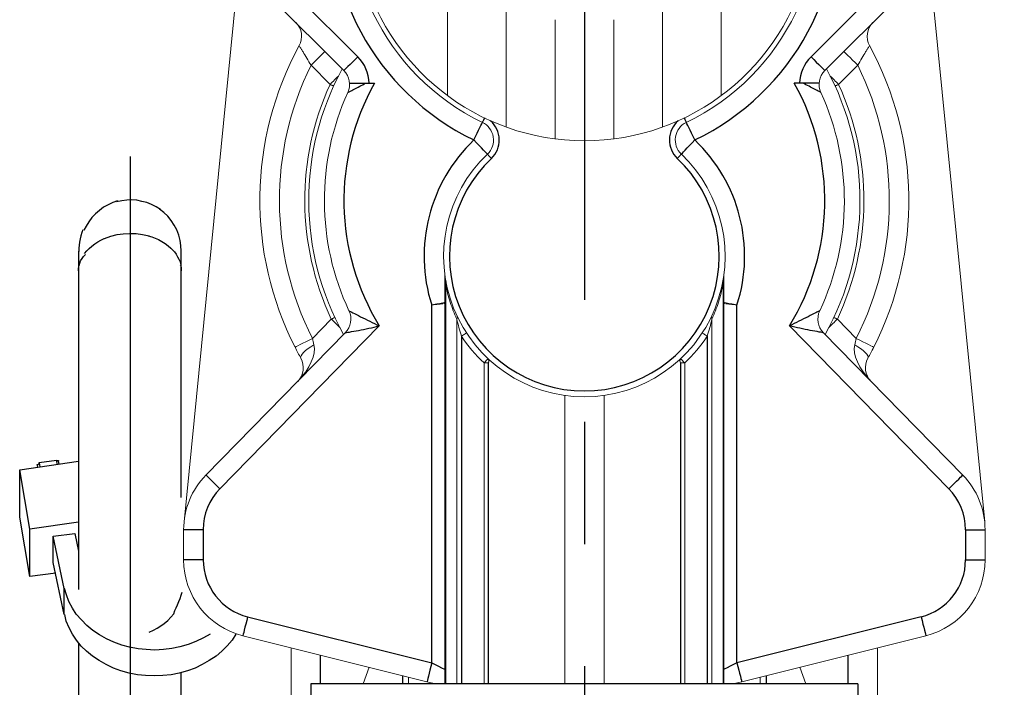
# Model space of a CAD drawing. Extents: x -1050 to 1050, y -742 to 742.
# Drawn here: x -435 to -385, y -189 to -155 of the extents above; entities that cross this region are included whole.
import ezdxf

# ---------------------------------------------------------------- set-up
doc = ezdxf.new("R2010")
doc.units = 0
doc.header["$LTSCALE"] = 25
doc.linetypes.add('CENTER', pattern=[2, 1.25, -0.25, 0.25, -0.25])
doc.layers.get('0').update_dxf_attribs({"linetype": 'CONTINUOUS'})
doc.layers.get('DEFPOINTS').update_dxf_attribs({"linetype": 'CONTINUOUS'})
doc.layers.add('352296_浄水電磁弁ユニット', color=7, linetype='CONTINUOUS')
doc.layers.add('BALN', color=7, linetype='CONTINUOUS')
doc.styles.add('BIGFONT', font='ROMANS.shx', dxfattribs={"width": 0.833, "bigfont": 'bigfont.shx'})
doc.dimstyles.new('ITM', dxfattribs={"dimscale": 5, "dimtxt": 3, "dimasz": 1.5, "dimexe": 2, "dimexo": 0, "dimgap": 0.6, "dimtad": 3, "dimdec": 8, "dimdsep": 46, "dimtxsty": 'BIGFONT', "dimblk": 'OPEN', "dimblk1": 'OPEN', "dimblk2": 'OPEN', "dimsah": 1, "dimcen": 0, "dimclrd": 4, "dimclre": 4, "dimclrt": 256, "dimadec": 8, "dimazin": 2, "dimtp": 495, "dimtfac": 1, "dimtdec": 3, "dimtmove": 0, "dimatfit": 3, "dimldrblk": 'OPEN', "dimfxl": 1, "dimarcsym": 0})

# ---------------------------------------------------------------- blocks, each defined once
blk = doc.blocks.new('_OPEN')
at = {"color": 0, "linetype": 'ByBlock'}
for p, q in [((-1, 0.1667), (0, 0)), ((0, 0), (-1, -0.1667)), ((0, 0), (-1, 0))]:
    blk.add_line(p, q, dxfattribs=at)
blk = doc.blocks.new('*D22')
at = {"layer": 'BALN', "color": 4, "lineweight": -2}
for p, q in [((-346.939, 169.784), (-356.939, 169.784)), ((-346.939, 162.284), (-346.939, -231.327)), ((-397.081, -238.827), (-336.939, -238.827))]:
    blk.add_line(p, q, dxfattribs=at)
at = {"layer": 'DEFPOINTS', "color": 0}
for p in [(-346.939, 169.784), (-397.081, -238.827), (-346.939, -238.827)]:
    blk.add_point(p, dxfattribs=at)
at = {"layer": 'BALN', "color": 4, "lineweight": -2, "xscale": 7.5, "yscale": 7.5, "zscale": 7.5}
for p, rotation in [((-346.939, 169.784), 90), ((-346.939, -238.827), 270)]:
    blk.add_blockref('_OPEN', p, dxfattribs=dict(at, rotation=rotation))
at = {"layer": 'BALN', "color": 1, "insert": (-357.439, 67.578), "char_height": 15, "attachment_point": 5, "rotation": 90, "style": 'BIGFONT'}
blk.add_mtext('（536）', dxfattribs=at)

msp = doc.modelspace()

# ---------------------------------------------------------------- linework, layer by layer
at = {"layer": '352296_浄水電磁弁ユニット', "color": 2, "linetype": 'Continuous', "lineweight": 15}
for p, q in [((-423.87696279, -150.27347518), (-426.87696328, -180.62347391)), ((-388.91576154, -150.27347518), (-385.91576105, -180.62347391)), ((-422.72479011, -153.49537165), (-418.69817319, -157.52198765)), ((-390.06793423, -153.49537165), (-394.09455115, -157.52198765)), ((-420.38081976, -157.25355487), (-419.40527985, -158.22909478)), ((-392.41190458, -157.25355487), (-393.38744449, -158.22909478)), ((-413.52918714, -188.90227799), (-413.52918714, -167.99817056)), ((-399.26353719, -188.90227799), (-399.26353719, -167.99817056)), ((-420.30749953, -171.22670853), (-419.34225073, -170.24098508)), ((-412.92509779, -188.90227799), (-412.92509779, -170.23701299)), ((-399.86762654, -188.90227799), (-399.86762654, -170.23701299)), ((-392.48522481, -171.22670853), (-393.4504736, -170.24098508)), ((-425.75431539, -178.21835478), (-418.6277624, -170.94063231)), ((-387.03840895, -178.21835478), (-394.16496193, -170.94063231)), ((-411.31453605, -172.48617609), (-411.52836958, -172.48617609)), ((-411.52836958, -188.90227799), (-411.52836958, -172.48617609)), ((-401.47818828, -172.48617609), (-401.26435475, -172.48617609)), ((-401.26435475, -188.90227799), (-401.26435475, -172.48617609)), ((-407.4026122, -188.90227799), (-407.4026122, -174.14628245)), ((-405.39011213, -188.90227799), (-405.39011213, -174.14628245)), ((-426.89636273, -182.56306493), (-426.89636273, -181.01694466)), ((-385.8963616, -182.56306493), (-385.8963616, -181.01694466)), ((-414.44711497, -188.79733266), (-423.86605887, -186.4437464)), ((-398.34560936, -188.79733266), (-388.92666547, -186.4437464)), ((-421.39636183, -187.06086868), (-421.39636183, -192.40227799)), ((-391.3963625, -187.06086868), (-391.3963625, -192.40227799)), ((-417.41085349, -188.05675985), (-417.71859708, -188.90227799)), ((-395.38187085, -188.05675985), (-395.07412725, -188.90227799)), ((-415.39636178, -188.90227799), (-415.39636178, -188.56013784)), ((-397.39636256, -188.90227799), (-397.39636256, -188.56013784))]:
    msp.add_line(p, q, dxfattribs=at)
at = {"layer": '352296_浄水電磁弁ユニット', "color": 3}
for p, q in [((-417.99106652, -156.81488098), (-422.01768251, -152.78826499)), ((-394.80165782, -156.81488098), (-390.77504182, -152.78826499)), ((-417.4062453, -158.16694436), (-417.13368071, -158.16694436)), ((-395.38647903, -158.16694436), (-395.65904362, -158.16694436)), ((-413.49540109, -168.43223463), (-413.49540109, -188.90227799)), ((-399.29732325, -168.43223463), (-399.29732325, -188.90227799)), ((-414.20469124, -187.82716276), (-414.20469124, -169.52094141)), ((-398.5880331, -187.82716276), (-398.5880331, -169.52094141)), ((-416.88559687, -170.59080334), (-425.03982706, -178.91800249)), ((-395.90712747, -170.59080334), (-387.75289727, -178.91800249)), ((-412.68027032, -171.1111477), (-412.68027032, -188.90227799)), ((-400.11245402, -171.1111477), (-400.11245402, -188.90227799)), ((-411.31453605, -172.48617609), (-411.31453605, -188.90227799)), ((-401.47818828, -172.48617609), (-401.47818828, -188.90227799)), ((-425.89636257, -181.01694466), (-426.89636273, -181.01694466)), ((-425.89636257, -181.01694466), (-425.89636257, -182.56306493)), ((-386.89636177, -181.01694466), (-386.89636177, -182.56306493)), ((-386.89636177, -181.01694466), (-385.8963616, -181.01694466)), ((-425.89636257, -182.56306493), (-426.89636273, -182.56306493)), ((-386.89636177, -182.56306493), (-385.8963616, -182.56306493)), ((-423.6236356, -185.4735765), (-414.20469124, -187.82716276)), ((-389.16908873, -185.4735765), (-398.5880331, -187.82716276)), ((-419.89636252, -188.90227799), (-419.89636252, -187.4356869)), ((-392.89636182, -188.90227799), (-392.89636182, -187.4356869)), ((-415.6963622, -188.48517382), (-415.6963622, -188.90227799)), ((-397.09636213, -188.48517382), (-397.09636213, -188.90227799))]:
    msp.add_line(p, q, dxfattribs=at)
at = {"layer": '352296_浄水電磁弁ユニット', "color": 2}
for p, q in [((-432.28319722, -166.75718633), (-432.28319722, -184.07680099)), ((-427.02322543, -179.37781994), (-427.02322543, -166.75718633)), ((-435.28353088, -177.95434955), (-432.28319722, -177.51516447)), ((-434.36278604, -177.81680411), (-434.38397338, -177.67921561)), ((-433.40500643, -177.47810816), (-434.28341966, -177.59450933)), ((-434.28341966, -177.59450933), (-434.24638488, -177.79561678)), ((-433.34682738, -177.67921561), (-433.40500643, -177.47810816)), ((-433.2621211, -177.65802828), (-433.30445271, -177.51516447)), ((-434.76495788, -180.99705788), (-435.28353088, -177.95434955)), ((-435.28353088, -180.37793116), (-435.28353088, -177.95434955)), ((-434.76495788, -183.41534266), (-435.28353088, -180.37793116)), ((-432.28319722, -180.63721766), (-434.76495788, -180.99705788)), ((-434.76495788, -183.41534266), (-434.76495788, -180.99705788)), ((-433.56373921, -181.35691964), (-432.46311733, -181.21933114)), ((-432.46311733, -181.21933114), (-432.28319722, -182.11891016)), ((-433.00287766, -184.01862194), (-433.56373921, -181.35691964)), ((-433.56373921, -182.69570528), (-433.56373921, -181.35691964)), ((-433.00287766, -185.35742911), (-433.56373921, -182.69570528)), ((-433.44204121, -183.23546561), (-434.76495788, -183.41534266)), ((-433.00287766, -185.35742911), (-433.00287766, -184.01862194)), ((-432.28319722, -186.81789122), (-432.28319722, -239.50175554)), ((-427.02322543, -192.62315162), (-427.02322543, -188.3366185)), ((-392.40564686, -188.90227799), (-420.39636217, -188.90227799)), ((-420.39636217, -188.90227799), (-420.39636217, -192.40227799)), ((-420.38707748, -188.90227799), (-420.38707748, -192.40227799)), ((-392.40568003, -188.90227799), (-392.40568003, -192.40227799)), ((-392.40564686, -188.90227799), (-392.40564686, -192.40227799))]:
    msp.add_line(p, q, dxfattribs=at)
at = {"layer": '352296_浄水電磁弁ユニット', "color": 2, "linetype": 'Continuous', "lineweight": 15, "flags": 128}
for points in [[(-420.38081976, -157.25355487), (-420.24286946, -157.11560504), (-419.98797206, -156.86070764), (-419.88081968, -156.75355479), (-419.7928814, -156.66561698), (-419.68729923, -156.5600348), (-419.67371309, -156.5464482)], [(-392.41190458, -157.25355487), (-392.54985487, -157.11560504), (-392.68250315, -156.98295677), (-392.80475227, -156.86070764), (-392.91190466, -156.75355479), (-392.99984293, -156.66561698), (-393.10542511, -156.5600348), (-393.11901124, -156.5464482)], [(-419.40527985, -158.22909478), (-419.3479616, -158.17177606), (-419.29101961, -158.11483453), (-419.23483105, -158.05864552), (-419.17976288, -158.00357781), (-419.12618017, -157.94999463), (-419.02486531, -157.84867977), (-418.97779999, -157.80161492)], [(-393.38744449, -158.22909478), (-393.44476273, -158.17177606), (-393.50170473, -158.11483453), (-393.55789328, -158.05864552), (-393.61296145, -158.00357781), (-393.66654417, -157.94999463), (-393.76785902, -157.84867977), (-393.81492434, -157.80161492)], [(-419.22333667, -158.31214128), (-419.24582718, -158.30187577), (-419.26841734, -158.29156464), (-419.29109505, -158.28121345), (-419.31384539, -158.2708292), (-419.33665348, -158.26041888), (-419.35950441, -158.24998853), (-419.38238515, -158.23954468), (-419.40527985, -158.22909478)], [(-393.56938766, -158.31214128), (-393.54689716, -158.30187577), (-393.52430699, -158.29156464), (-393.50162929, -158.28121345), (-393.47887894, -158.2708292), (-393.45607085, -158.26041888), (-393.43321992, -158.24998853), (-393.41033919, -158.23954468), (-393.38744449, -158.22909478)], [(-419.34225073, -170.24098508), (-419.31946686, -170.23029536), (-419.29669695, -170.21961215), (-419.27395685, -170.20894246), (-419.25125959, -170.19829325), (-419.22861913, -170.18767105), (-419.20605132, -170.17708238), (-419.18357013, -170.16653422), (-419.16118952, -170.15603356)], [(-418.91030798, -170.66395547), (-418.95786503, -170.61738701), (-419.00795063, -170.56834124), (-419.06023694, -170.51714085), (-419.11437938, -170.46412298), (-419.17002218, -170.40963642), (-419.2267984, -170.35403972), (-419.28433364, -170.2976989), (-419.34225073, -170.24098508)], [(-393.88241636, -170.66395547), (-393.8348593, -170.61738701), (-393.7847737, -170.56834124), (-393.73248739, -170.51714085), (-393.67834495, -170.46412298), (-393.62270216, -170.40963642), (-393.56592594, -170.35403972), (-393.50839069, -170.2976989), (-393.4504736, -170.24098508)], [(-393.4504736, -170.24098508), (-393.47325748, -170.23029536), (-393.49602738, -170.21961215), (-393.51876749, -170.20894246), (-393.54146475, -170.19829325), (-393.5641052, -170.18767105), (-393.58667301, -170.17708238), (-393.60915421, -170.16653422), (-393.63153482, -170.15603356)], [(-421.19923903, -171.67925773), (-421.18210456, -171.67056197), (-421.13135865, -171.6448095), (-421.04895337, -171.60298939), (-420.93805427, -171.5467091), (-420.80292309, -171.47813117), (-420.64875288, -171.39989169), (-420.48146872, -171.31499651), (-420.30749953, -171.22670853)], [(-412.68027032, -171.1111477), (-412.63123293, -171.07919821), (-412.58408006, -171.04847621), (-412.54062409, -171.02016307), (-412.50253439, -170.99534612), (-412.47127501, -170.97497949), (-412.44804736, -170.9598455), (-412.43374365, -170.95052622), (-412.42891381, -170.94737928)], [(-400.11245402, -171.1111477), (-400.16149141, -171.07919821), (-400.20864427, -171.04847621), (-400.25210025, -171.02016307), (-400.29018994, -170.99534612), (-400.32144932, -170.97497949), (-400.34467697, -170.9598455), (-400.35898069, -170.95052622), (-400.36381053, -170.94737928)], [(-391.59348531, -171.67925773), (-391.61061978, -171.67056197), (-391.66136568, -171.6448095), (-391.74377097, -171.60298939), (-391.85467007, -171.5467091), (-391.98980125, -171.47813117), (-392.14397146, -171.39989169), (-392.31125562, -171.31499651), (-392.48522481, -171.22670853)], [(-420.90143653, -172.23929366), (-420.91093229, -172.18666555), (-420.88987695, -172.11903756), (-420.83899694, -172.03874917), (-420.76005245, -171.94857759), (-420.65577505, -171.85164134), (-420.52977083, -171.7512932), (-420.38639838, -171.65100466), (-420.23061605, -171.55424397)], [(-391.89128781, -172.23929366), (-391.88179204, -172.18666555), (-391.90284738, -172.11903756), (-391.9537274, -172.03874917), (-392.03267189, -171.94857759), (-392.13694928, -171.85164134), (-392.2629535, -171.7512932), (-392.40632596, -171.65100466), (-392.56210828, -171.55424397)], [(-411.52836958, -172.48617609), (-411.48832131, -172.44349638), (-411.44981206, -172.40245671), (-411.41432215, -172.36463477), (-411.38321458, -172.33148342), (-411.35768516, -172.30427669), (-411.33871552, -172.28406047), (-411.32703347, -172.27161055), (-411.32308932, -172.26740749)], [(-401.26435475, -172.48617609), (-401.30440302, -172.44349638), (-401.34291228, -172.40245671), (-401.37840219, -172.36463477), (-401.40950976, -172.33148342), (-401.43503917, -172.30427669), (-401.45400882, -172.28406047), (-401.46569086, -172.27161055), (-401.46963501, -172.26740749)], [(-414.02713232, -188.90227799), (-414.1449618, -188.87283498), (-414.44711497, -188.79733266)], [(-398.76559201, -188.90227799), (-398.64776254, -188.87283498), (-398.34560936, -188.79733266)]]:
    msp.add_lwpolyline(points, dxfattribs=at)
at = {"layer": '352296_浄水電磁弁ユニット', "color": 3, "flags": 128}
for points in [[(-417.99106652, -156.81488098), (-418.12901588, -156.95283081), (-418.26166416, -157.08547908), (-418.38391421, -157.20772868), (-418.4910666, -157.31488106), (-418.57900394, -157.40281887), (-418.6443474, -157.46816232), (-418.68458612, -157.50840105), (-418.69817319, -157.52198765)], [(-394.80165782, -156.81488098), (-394.66370845, -156.95283081), (-394.53106018, -157.08547908), (-394.40881012, -157.20772868), (-394.30165773, -157.31488106), (-394.21372039, -157.40281887), (-394.14837694, -157.46816232), (-394.10813822, -157.50840105), (-394.09455115, -157.52198765)], [(-412.04696398, -161.07466406), (-411.96216567, -160.89896679), (-411.88062651, -160.73002162), (-411.80547902, -160.57432078), (-411.73961217, -160.43784803), (-411.68555634, -160.32584765), (-411.64538933, -160.24262396), (-411.62065433, -160.19137468), (-411.6123027, -160.17407024)], [(-411.50363691, -159.94892161), (-411.50734358, -159.95660129), (-411.53180523, -160.0072848), (-411.55434929, -160.05399482), (-411.57410963, -160.09493669), (-411.59032628, -160.12853695), (-411.60237666, -160.15350384), (-411.60979698, -160.16887858), (-411.6123027, -160.17407024)], [(-401.28908742, -159.94892161), (-401.28538076, -159.95660129), (-401.26091911, -160.0072848), (-401.23837505, -160.05399482), (-401.21861471, -160.09493669), (-401.20239806, -160.12853695), (-401.19034767, -160.15350384), (-401.18292736, -160.16887858), (-401.18042164, -160.17407024)], [(-400.74576035, -161.07466406), (-400.83055867, -160.89896679), (-400.91209782, -160.73002162), (-400.98724531, -160.57432078), (-401.05311217, -160.43784803), (-401.10716799, -160.32584765), (-401.147335, -160.24262396), (-401.17207, -160.19137468), (-401.18042164, -160.17407024)], [(-411.3578663, -161.79933221), (-411.37110738, -161.785408), (-411.41032072, -161.7441702), (-411.47400037, -161.67720369), (-411.55969834, -161.58708193), (-411.66412195, -161.47726805), (-411.78325767, -161.35198258), (-411.91252804, -161.21603976), (-412.04696398, -161.07466406)], [(-401.43485803, -161.79933221), (-401.42161695, -161.785408), (-401.38240362, -161.7441702), (-401.31872397, -161.67720369), (-401.23302599, -161.58708193), (-401.12860238, -161.47726805), (-401.00946667, -161.35198258), (-400.8801963, -161.21603976), (-400.74576035, -161.07466406)], [(-411.3578663, -161.79933221), (-411.35389421, -161.80350965), (-411.34213021, -161.81588088), (-411.32302599, -161.8359709), (-411.29731683, -161.86300743), (-411.26598947, -161.89595157), (-411.23024903, -161.93353719), (-411.19146783, -161.97432003), (-411.15113691, -162.0167327)], [(-401.43485803, -161.79933221), (-401.43883012, -161.80350965), (-401.45059412, -161.81588088), (-401.46969834, -161.8359709), (-401.4954075, -161.86300743), (-401.52673487, -161.89595157), (-401.5624753, -161.93353719), (-401.60125651, -161.97432003), (-401.64158743, -162.0167327)], [(-425.03982706, -178.91800249), (-425.17921625, -178.78150785), (-425.31325033, -178.65025935), (-425.43677537, -178.52929918), (-425.54504721, -178.42327741), (-425.63390283, -178.33626674), (-425.69992801, -178.27161246), (-425.74058769, -178.23179842), (-425.75431539, -178.21835478)], [(-387.75289727, -178.91800249), (-387.61350809, -178.78150785), (-387.47947401, -178.65025935), (-387.35594897, -178.52929918), (-387.24767713, -178.42327741), (-387.15882151, -178.33626674), (-387.09279632, -178.27161246), (-387.05213664, -178.23179842), (-387.03840895, -178.21835478)], [(-423.6236356, -185.4735765), (-423.67093003, -185.66284732), (-423.71640651, -185.84484452), (-423.75831789, -186.01257385), (-423.79505484, -186.15959057), (-423.82520361, -186.28024341), (-423.84760564, -186.36989625), (-423.86140039, -186.42510505), (-423.86605887, -186.4437464)], [(-389.16908873, -185.4735765), (-389.12179431, -185.66284732), (-389.07631783, -185.84484452), (-389.03440645, -186.01257385), (-388.9976695, -186.15959057), (-388.96752073, -186.28024341), (-388.94511869, -186.36989625), (-388.93132394, -186.42510505), (-388.92666547, -186.4437464)], [(-414.20469124, -187.82716276), (-414.25198613, -188.01643358), (-414.29746261, -188.19843078), (-414.33937492, -188.36616011), (-414.37611094, -188.51317683), (-414.40625971, -188.63382967), (-414.42866175, -188.7234825), (-414.44245743, -188.77869131), (-414.44711497, -188.79733266)], [(-414.20469124, -187.82716276), (-414.02832994, -187.9152994), (-413.85749744, -188.0006756), (-413.69754931, -188.08060916), (-413.55349932, -188.15260039), (-413.52918714, -188.16475043)], [(-398.5880331, -187.82716276), (-398.76439439, -187.9152994), (-398.93522689, -188.0006756), (-399.09517502, -188.08060916), (-399.23922502, -188.15260039), (-399.26353719, -188.16475043)], [(-398.5880331, -187.82716276), (-398.54073821, -188.01643358), (-398.49526173, -188.19843078), (-398.45334942, -188.36616011), (-398.4166134, -188.51317683), (-398.38646462, -188.63382967), (-398.36406259, -188.7234825), (-398.35026691, -188.77869131), (-398.34560936, -188.79733266)]]:
    msp.add_lwpolyline(points, dxfattribs=at)
at = {"layer": '352296_浄水電磁弁ユニット', "color": 2}
for points in [[(-430.28293171, -164.19601622), (-430.52637077, -164.27538261), (-430.764513, -164.39708061), (-431.00265523, -164.5135033), (-431.20376267, -164.67755444), (-431.40482706, -164.85747455), (-431.58470411, -165.03737313), (-431.74343688, -165.25434955), (-431.88632222, -165.47660128), (-432.00272338, -165.69353463)], [(-428.08689866, -164.63522283), (-428.30915038, -164.49763433), (-428.54733567, -164.3759148), (-428.78539177, -164.27538261), (-429.02878777, -164.21716049), (-429.28811733, -164.15898144), (-429.54736076, -164.13781564), (-429.80669033, -164.15898144), (-430.06601989, -164.18012572), (-430.32530639, -164.23834783)], [(-427.02322543, -166.75718633), (-427.04441277, -166.4767125), (-427.08153367, -166.217426), (-427.14500956, -165.93695216), (-427.24552022, -165.67766566), (-427.38310872, -165.43426967), (-427.52599405, -165.19614897), (-427.7058711, -164.97387572), (-427.90168172, -164.77808663), (-428.12393344, -164.61403549)], [(-432.04505499, -165.67770873), (-432.10327711, -165.81525416), (-432.16149922, -165.97403), (-432.18260043, -166.13808114), (-432.2249751, -166.29683545), (-432.24090867, -166.45556822), (-432.26200988, -166.614301), (-432.26200988, -166.77835214)], [(-431.96564554, -166.87888433), (-431.84394754, -166.74129583), (-431.72754638, -166.6195763), (-431.58466104, -166.50317514), (-431.44707254, -166.38147714), (-431.28833977, -166.28094494), (-431.1242671, -166.20153549), (-430.96557739, -166.12216911)], [(-430.94439005, -166.1168938), (-430.62688144, -165.99517427), (-430.30411905, -165.91580789), (-429.98661044, -165.87347628), (-429.66384806, -165.85758577), (-429.32515211, -165.85758577), (-429.00768656, -165.91580789), (-428.66369377, -165.97400847)], [(-428.70602538, -165.97403), (-428.52614834, -166.03754895), (-428.34622822, -166.095728), (-428.18745239, -166.17509439), (-428.00757534, -166.27564811), (-427.84875644, -166.3761803), (-427.69006673, -166.49789983), (-427.54718139, -166.614301)], [(-427.56298577, -166.59845356), (-427.4624751, -166.69896422), (-427.36196444, -166.79951794), (-427.28259806, -166.92123747), (-427.20323167, -167.05882597), (-427.14500956, -167.18052397), (-427.08153367, -167.31811247), (-427.04441277, -167.46097628)], [(-432.28319722, -167.77848489), (-432.26734978, -167.64089639), (-432.24616244, -167.49801105), (-432.20387389, -167.37631305), (-432.16679605, -167.25986883), (-432.08742967, -167.13817083), (-432.02391072, -167.03763864), (-431.92340006, -166.93710644)], [(-427.0656001, -167.45570097), (-427.04449889, -167.49801105), (-427.04449889, -167.53504583), (-427.02331156, -167.59856478), (-427.02331156, -167.77848489)], [(-434.38397338, -177.67921561), (-434.34164177, -177.67921561), (-434.34164177, -177.65802828), (-434.32579433, -177.65802828), (-434.30465006, -177.63686247), (-434.28346272, -177.62097197), (-434.28346272, -177.57866189)], [(-433.40500643, -177.47810816), (-433.30449577, -177.47810816), (-433.30449577, -177.51514294)], [(-425.54691589, -186.3575188), (-425.88556877, -186.55856165), (-426.2666394, -186.7385033), (-426.66881123, -186.8972576), (-427.08678744, -187.0136803), (-427.50484978, -187.09832199), (-427.92816589, -187.1565441), (-428.36741556, -187.17773144), (-428.80657911, -187.1565441), (-429.22464145, -187.11421249), (-429.66914489, -187.0348461), (-430.06601989, -186.91844494), (-430.46819172, -186.7755596), (-430.84917622, -186.59561796), (-431.20901644, -186.39453204), (-431.54771239, -186.17757716), (-431.84403367, -185.91829066), (-432.12446444, -185.63781682), (-432.38904778, -185.33619871), (-432.58485839, -185.03460213), (-432.76473544, -184.69592771), (-432.88651956, -184.3572533), (-432.98703022, -184.01857888)], [(-427.40425299, -185.31507597), (-427.34073404, -185.1510033), (-427.28255499, -185.01343633), (-427.20323167, -184.85466049), (-427.14492343, -184.69063088), (-427.08144754, -184.53189811), (-427.02322543, -184.3731438), (-426.96504638, -184.21438949)], [(-424.22399922, -186.3575188), (-424.4198529, -186.67500588), (-424.6632489, -186.95543665), (-424.94372273, -187.23591049), (-425.24004401, -187.49519699), (-425.58399373, -187.71744871), (-425.94379089, -187.91853463), (-426.30363111, -188.09847627), (-426.70050611, -188.23606477), (-427.12390835, -188.35776277), (-427.54188456, -188.43712916), (-427.95994689, -188.47418547), (-428.39911044, -188.49535127), (-428.84370001, -188.47418547), (-429.26167622, -188.43712916), (-429.67973856, -188.35776277), (-430.10309773, -188.23606477), (-430.47878539, -188.09847627), (-430.85976989, -187.91853463), (-431.21961011, -187.71744871), (-431.5636029, -187.49519699), (-431.85988111, -187.23591049), (-432.14039801, -186.97662399), (-432.38379401, -186.67500588), (-432.57956156, -186.3575188), (-432.75948167, -186.03469182), (-432.902367, -185.69606047), (-432.98173339, -185.35738605)], [(-428.66365071, -186.25698661), (-428.44673888, -186.15643288), (-428.24563144, -186.05587916), (-428.06575439, -185.93945646), (-427.88579121, -185.81775846), (-427.7058711, -185.65900416), (-427.54713833, -185.49497455), (-427.40429605, -185.31505444)]]:
    msp.add_lwpolyline(points, dxfattribs=at)
at = {"layer": '352296_浄水電磁弁ユニット', "color": 2, "linetype": 'Continuous', "lineweight": 15}
for centre, radius, start, end in [((-406.39636217, -149.36694441), 12, 295.763768813, 244.236191421), ((-406.39636217, -149.36694441), 11.75, 192.974990646, 347.025009354), ((-421.86420515, -155.77016924), 1, 331.504515521, 45), ((-390.92851918, -155.77016924), 1, 135, 208.495484479), ((-406.39636217, -164.16694441), 16.6, 151.504515521, 206.907342035), ((-406.39636217, -164.16694441), 16.6, 333.092657965, 28.495484479), ((-406.39636217, -164.16694441), 15.6, 153.693940923, 206.907342035), ((-406.39636217, -164.16694441), 14.1, 151.480436602, 209.120846356), ((-419.40527984, -158.22909455), 1, 335.465927365, 45), ((-393.38744449, -158.22909455), 1, 135, 204.534072635), ((-406.39636217, -164.16694441), 14.1, 330.879153644, 28.519563398), ((-406.39636217, -164.16694441), 15.6, 333.092657965, 26.306059077), ((-406.39636217, -164.16694441), 14.3, 155.465930434, 205.135352524), ((-406.39636217, -164.16694441), 13.3, 155.465930434, 205.135352524), ((-406.39636217, -164.16694441), 13.3, 334.864647476, 24.534069566), ((-406.39636217, -164.16694441), 14.3, 334.864647476, 24.534069566), ((-412.04696417, -161.07466396), 1, 313.558734717, 64.236231187), ((-400.74576016, -161.07466396), 1, 115.763768813, 226.441265283), ((-406.39636217, -167.01694441), 7.2, 133.558734717, 46.441248372), ((-413.53261357, -168.37814166), 0.06565683, 304.5254682, 2.198234141), ((-399.26011076, -168.37814166), 0.06565683, 177.801765859, 235.4745318), ((-419.34225067, -170.24098516), 1, 315.601282958, 25.135352524), ((-413.02332198, -170.15004925), 0.13118949, 318.479615292, 18.597696183), ((-399.76940236, -170.15004925), 0.13118949, 161.402303817, 221.520384708), ((-393.45047367, -170.24098516), 1, 154.864647476, 224.398717042), ((-406.39636217, -167.01694441), 7.5, 213.085761418, 226.821960532), ((-406.39636217, -167.01694441), 7.5, 313.178039468, 326.914238582), ((-421.77523619, -172.72557946), 1, 315.601282958, 29.096767437), ((-411.47503655, -172.38289973), 0.19085706, 327.240157831, 37.237784501), ((-401.31768779, -172.38289973), 0.19085706, 142.762215499, 212.759842169), ((-391.01748815, -172.72557946), 1, 150.903232563, 224.398717042), ((-422.89636217, -181.01694441), 4, 135.601282958, 180), ((-389.89636217, -181.01694441), 4, 0, 44.398717042), ((-422.89636217, -182.56306466), 4, 180, 255.970334599), ((-389.89636217, -182.56306466), 4, 284.029665401, 0)]:
    msp.add_arc(centre, radius, start, end, dxfattribs=at)
at = {"layer": '352296_浄水電磁弁ユニット', "color": 3}
for centre, radius, start, end in [((-406.39636217, -149.36694441), 13, 172.485954531, 244.236231187), ((-406.39636217, -149.36694441), 13, 295.763768813, 7.514045469), ((-419.40527984, -158.22909455), 2, 1.780757003, 45), ((-393.38744449, -158.22909455), 2, 135, 178.219242997), ((-406.39636217, -164.16694441), 12.3, 150.80359559, 211.484302387), ((-406.39636217, -164.16694441), 12.3, 328.515697613, 29.19640441), ((-412.04696417, -161.07466396), 1.3, 313.558734717, 49.100646001), ((-400.74576016, -161.07466396), 1.3, 130.899353999, 226.441265283), ((-406.39636217, -167.01694441), 8.2, 133.558734717, 197.780152443), ((-406.39636217, -167.01694441), 8.2, 342.219847557, 46.441265283), ((-406.39636217, -167.01694441), 6.9, 133.558734717, 46.441248372), ((-422.89636217, -181.01694441), 3, 135.601282958, 180), ((-389.89636217, -181.01694441), 3, 0, 44.398717042), ((-422.89636217, -182.56306466), 3, 180, 255.970334599), ((-389.89636217, -182.56306466), 3, 284.029665401, 0)]:
    msp.add_arc(centre, radius, start, end, dxfattribs=at)
at = {"layer": '352296_浄水電磁弁ユニット', "color": 2, "linetype": 'Continuous', "lineweight": 15, "extrusion": (0, 0, -1)}
msp.add_ellipse((-421.77523619, -172.72557946), major_axis=(-1.39929468, -1.42897669), ratio=0.5, start_param=3.4296507909, end_param=4.7123889804, dxfattribs=at)
at = {"layer": '352296_浄水電磁弁ユニット', "color": 2, "linetype": 'Continuous', "lineweight": 15}
msp.add_ellipse((-391.01748815, -172.72557946), major_axis=(1.39929468, -1.42897669), ratio=0.5, start_param=3.4296507909, end_param=4.7123889804, dxfattribs=at)
for points, knots in [([(-413.39636217, -152.86694441), (-413.39636217, -153.41070529), (-413.39636217, -153.93418379), (-413.39636217, -154.9563924), (-413.39636217, -155.45498007), (-413.39636217, -156.43610789), (-413.39636217, -156.91913342), (-413.39636217, -157.87118448), (-413.39636217, -158.34014136), (-413.39636217, -158.80423746)], [0, 0, 0, 0, 0.25, 0.25, 0.5, 0.5, 0.75, 0.75, 1, 1, 1, 1]), ([(-399.39636217, -152.86694441), (-399.39636217, -153.41070529), (-399.39636217, -153.93418379), (-399.39636217, -154.9563924), (-399.39636217, -155.45498007), (-399.39636217, -156.43610789), (-399.39636217, -156.91913342), (-399.39636217, -157.87118448), (-399.39636217, -158.34014136), (-399.39636217, -158.80423746)], [0, 0, 0, 0, 0.25, 0.25, 0.5, 0.5, 0.75, 0.75, 1, 1, 1, 1]), ([(-410.39636217, -160.41513431), (-410.39636217, -159.30333466), (-410.39636217, -158.18387988), (-410.39636217, -156.47075944), (-410.39636217, -155.89394022), (-410.39636217, -154.71748599), (-410.39636217, -154.11820704), (-410.39636217, -153.49762232)], [0, 0, 0, 0, 0.5, 0.5, 0.75, 0.75, 1, 1, 1, 1]), ([(-402.39636217, -160.41513431), (-402.39636217, -159.30333466), (-402.39636217, -158.18387988), (-402.39636217, -156.47075944), (-402.39636217, -155.89394022), (-402.39636217, -154.71748599), (-402.39636217, -154.11820704), (-402.39636217, -153.49762232)], [0, 0, 0, 0, 0.5, 0.5, 0.75, 0.75, 1, 1, 1, 1]), ([(-407.89636217, -161.02080643), (-407.89636217, -160.0080354), (-407.89636217, -158.99433343), (-407.89636217, -156.96207712), (-407.89636217, -155.94409395), (-407.89636217, -154.91784524)], [0, 0, 0, 0, 0.5, 0.5, 1, 1, 1, 1]), ([(-404.89636217, -161.02080643), (-404.89636217, -160.0080354), (-404.89636217, -158.99433343), (-404.89636217, -156.96207712), (-404.89636217, -155.94409395), (-404.89636217, -154.91784524)], [0, 0, 0, 0, 0.5, 0.5, 1, 1, 1, 1]), ([(-420.38081946, -157.25355493), (-420.45183057, -157.12858666), (-420.52270082, -157.00661847), (-420.66214473, -156.77112143), (-420.72820442, -156.66185865), (-420.81645917, -156.51780733), (-420.8433844, -156.4742099), (-420.8917508, -156.39629636), (-420.91339139, -156.36166545), (-420.96581006, -156.27806156), (-420.98535044, -156.24725874), (-420.98535044, -156.24725874)], [0, 0, 0, 0, 0.25, 0.25, 0.5, 0.5, 0.625, 0.625, 0.75, 0.75, 1, 1, 1, 1]), ([(-392.41190487, -157.25355493), (-392.34089377, -157.12858666), (-392.27002352, -157.00661847), (-392.1305796, -156.77112143), (-392.06451992, -156.66185865), (-391.97626516, -156.51780733), (-391.94933993, -156.4742099), (-391.90097354, -156.39629636), (-391.87933294, -156.36166545), (-391.82691428, -156.27806156), (-391.8073739, -156.24725874), (-391.8073739, -156.24725874)], [0, 0, 0, 0, 0.25, 0.25, 0.5, 0.5, 0.625, 0.625, 0.75, 0.75, 1, 1, 1, 1]), ([(-413.46168628, -168.37945425), (-413.46613737, -168.36478909), (-413.49813934, -168.25935108), (-413.50952902, -168.12790699), (-413.5270176, -168.01466901), (-413.53117792, -167.98355616), (-413.53166196, -167.97999942), (-413.53185818, -167.9785576)], [0, 0, 0, 0, 0.0928678072, 0.6676908028, 0.86426258, 0.9449752248, 1, 1, 1, 1]), ([(-413.49540109, -168.43223463), (-413.50069754, -168.37509915), (-413.50916193, -168.2837896), (-413.518861, -168.1626332), (-413.52435049, -168.08844452), (-413.52735478, -168.04539777), (-413.52843956, -168.02954975), (-413.52895499, -168.02194128), (-413.52917501, -168.01868695), (-413.52921198, -168.01813121), (-413.52910815, -168.01967057), (-413.52905816, -168.02041171)], [0, 0, 0, 0, 0.384059901, 0.6137750378, 0.824090944, 0.8951807812, 0.9306981334, 0.9551132471, 0.9722590455, 0.986643835, 1, 1, 1, 1]), ([(-399.33103805, -168.37945425), (-399.32658696, -168.36478909), (-399.29458499, -168.25935108), (-399.28319531, -168.12790699), (-399.26570673, -168.01466901), (-399.26154641, -167.98355616), (-399.26106238, -167.97999942), (-399.26086616, -167.9785576)], [0, 0, 0, 0, 0.0928678072, 0.6676908028, 0.86426258, 0.9449752248, 1, 1, 1, 1]), ([(-399.29732325, -168.43223463), (-399.29202679, -168.37509915), (-399.2835624, -168.2837896), (-399.27386334, -168.1626332), (-399.26837384, -168.08844452), (-399.26536956, -168.04539777), (-399.26428477, -168.02954975), (-399.26376935, -168.02194128), (-399.26354933, -168.01868695), (-399.26351236, -168.01813121), (-399.26361619, -168.01967057), (-399.26366618, -168.02041171)], [0, 0, 0, 0, 0.384059901, 0.6137750378, 0.824090944, 0.8951807812, 0.9306981334, 0.9551132471, 0.9722590455, 0.986643835, 1, 1, 1, 1]), ([(-412.92509777, -170.237013), (-413.05251865, -169.95892596), (-413.16386945, -169.67225438), (-413.35459319, -169.07432841), (-413.43408582, -168.76328998), (-413.49540132, -168.43223465)], [0, 0, 0, 0, 0.5, 0.5, 1, 1, 1, 1]), ([(-399.86762656, -170.237013), (-399.74020569, -169.95892596), (-399.62885488, -169.67225438), (-399.43813115, -169.07432841), (-399.35863852, -168.76328998), (-399.29732301, -168.43223465)], [0, 0, 0, 0, 0.5, 0.5, 1, 1, 1, 1]), ([(-414.20469124, -169.52094141), (-414.200353, -169.52005605), (-414.08456095, -169.49642493), (-413.85328763, -169.44865514), (-413.64876261, -169.40542671), (-413.54155069, -169.38261382), (-413.52961237, -169.3800487), (-413.52918714, -169.37995733)], [0, 0, 0, 0, 0.0175574962, 0.4686277694, 0.9198753671, 0.9971460931, 1, 1, 1, 1]), ([(-413.52918714, -169.44585166), (-413.54059231, -169.44713877), (-413.63625283, -169.45793434), (-413.85141064, -169.48204546), (-414.08278252, -169.5075869), (-414.20028936, -169.5204592), (-414.20469124, -169.52094141)], [0, 0, 0, 0, 0.0622714227, 0.5222999557, 0.9821050428, 1, 1, 1, 1]), ([(-398.5880331, -169.52094141), (-398.59237133, -169.52005605), (-398.70816339, -169.49642493), (-398.9394367, -169.44865514), (-399.14396173, -169.40542671), (-399.25117364, -169.38261382), (-399.26311197, -169.3800487), (-399.26353719, -169.37995733)], [0, 0, 0, 0, 0.0175574962, 0.4686277694, 0.9198753671, 0.9971460931, 1, 1, 1, 1]), ([(-399.26353719, -169.44585166), (-399.25213203, -169.44713877), (-399.1564715, -169.45793434), (-398.9413137, -169.48204546), (-398.70994182, -169.5075869), (-398.59243498, -169.5204592), (-398.5880331, -169.52094141)], [0, 0, 0, 0, 0.0622714227, 0.5222999557, 0.9821050428, 1, 1, 1, 1]), ([(-412.68027019, -171.11114763), (-412.72786618, -170.96504407), (-412.77190254, -170.81876082), (-412.8536479, -170.52585216), (-412.89126432, -170.37935346), (-412.92509777, -170.237013)], [0, 0, 0, 0, 0.5, 0.5, 1, 1, 1, 1]), ([(-400.11245415, -171.11114763), (-400.06485816, -170.96504407), (-400.02082179, -170.81876082), (-399.93907644, -170.52585216), (-399.90146001, -170.37935346), (-399.86762656, -170.237013)], [0, 0, 0, 0, 0.5, 0.5, 1, 1, 1, 1])]:
    msp.add_open_spline(points, degree=3, knots=knots, dxfattribs=at)
at = {"layer": '352296_浄水電磁弁ユニット', "color": 3}
for points, knots in [([(-418.49556532, -158.64432881), (-418.49556532, -158.64432881), (-418.46009716, -158.62568427), (-418.34331895, -158.5645017), (-418.26333107, -158.52267417), (-418.08779555, -158.4312953), (-417.9895614, -158.38034369), (-417.7874018, -158.27604372), (-417.68209775, -158.221976), (-417.5742578, -158.16694441)], [0, 0, 0, 0, 0.25, 0.25, 0.5, 0.5, 0.75, 0.75, 1, 1, 1, 1]), ([(-418.40721303, -158.16694441), (-418.40721303, -158.16694441), (-418.38098801, -158.16694441), (-418.28123751, -158.16694441), (-418.20629047, -158.16694441), (-418.02023588, -158.16694441), (-417.9093774, -158.16694441), (-417.66794123, -158.16694441), (-417.53651344, -158.16694441), (-417.40624573, -158.16694441)], [0, 0, 0, 0, 0.25, 0.25, 0.5, 0.5, 0.75, 0.75, 1, 1, 1, 1]), ([(-394.38551131, -158.16694441), (-394.38551131, -158.16694441), (-394.41173632, -158.16694441), (-394.51148682, -158.16694441), (-394.58643386, -158.16694441), (-394.77248846, -158.16694441), (-394.88334693, -158.16694441), (-395.12478311, -158.16694441), (-395.25621089, -158.16694441), (-395.3864786, -158.16694441)], [0, 0, 0, 0, 0.25, 0.25, 0.5, 0.5, 0.75, 0.75, 1, 1, 1, 1]), ([(-394.29715902, -158.64432881), (-394.29715902, -158.64432881), (-394.33262717, -158.62568427), (-394.44940539, -158.5645017), (-394.52939327, -158.52267417), (-394.70492878, -158.4312953), (-394.80316294, -158.38034369), (-395.00532254, -158.27604372), (-395.11062658, -158.221976), (-395.21846654, -158.16694441)], [0, 0, 0, 0, 0.25, 0.25, 0.5, 0.5, 0.75, 0.75, 1, 1, 1, 1]), ([(-418.43694378, -169.81622707), (-418.43694378, -169.81622707), (-418.41752617, -169.82617251), (-418.35035535, -169.86050983), (-418.30192705, -169.88524186), (-418.13359091, -169.97096544), (-417.99238301, -170.04257649), (-417.69448421, -170.19241747), (-417.53544635, -170.27184354), (-417.21363034, -170.43100463), (-417.05127755, -170.51054163), (-416.88559656, -170.59080321)], [0, 0, 0, 0, 0.125, 0.125, 0.25, 0.25, 0.5, 0.5, 0.75, 0.75, 1, 1, 1, 1]), ([(-394.35578056, -169.81622707), (-394.35578056, -169.81622707), (-394.37519817, -169.82617251), (-394.44236899, -169.86050983), (-394.49079728, -169.88524186), (-394.65913343, -169.97096544), (-394.80034133, -170.04257649), (-395.09824013, -170.19241747), (-395.25727799, -170.27184354), (-395.57909399, -170.43100463), (-395.74144679, -170.51054163), (-395.90712778, -170.59080321)], [0, 0, 0, 0, 0.125, 0.125, 0.25, 0.25, 0.5, 0.5, 0.75, 0.75, 1, 1, 1, 1]), ([(-418.62776232, -170.9406325), (-418.62776232, -170.9406325), (-418.60445755, -170.93660723), (-418.52531558, -170.92273537), (-418.46875973, -170.91274611), (-418.27517078, -170.87786973), (-418.11545537, -170.84825223), (-417.78131979, -170.78331507), (-417.60424271, -170.74753113), (-417.24724978, -170.67210976), (-417.06778029, -170.63259607), (-416.88559656, -170.59080321)], [0, 0, 0, 0, 0.125, 0.125, 0.25, 0.25, 0.5, 0.5, 0.75, 0.75, 1, 1, 1, 1]), ([(-394.16496202, -170.9406325), (-394.16496202, -170.9406325), (-394.18826678, -170.93660723), (-394.26740876, -170.92273537), (-394.32396461, -170.91274611), (-394.51755355, -170.87786973), (-394.67726896, -170.84825223), (-395.01140454, -170.78331507), (-395.18848162, -170.74753113), (-395.54547455, -170.67210976), (-395.72494404, -170.63259607), (-395.90712778, -170.59080321)], [0, 0, 0, 0, 0.125, 0.125, 0.25, 0.25, 0.5, 0.5, 0.75, 0.75, 1, 1, 1, 1])]:
    msp.add_open_spline(points, degree=3, knots=knots, dxfattribs=at)
at = {"layer": '352296_浄水電磁弁ユニット', "color": 2, "linetype": 'Continuous', "lineweight": 15}
for points in [[(-420.30749909, -171.22670855), (-420.28476822, -171.33829463), (-420.25910586, -171.44755054), (-420.23061651, -171.55424385)], [(-392.48522525, -171.22670855), (-392.50795611, -171.33829463), (-392.53361848, -171.44755054), (-392.56210783, -171.55424385)], [(-420.90143653, -172.23929338), (-421.00250072, -172.05769275), (-421.10192317, -171.87101587), (-421.19923863, -171.67925753)], [(-391.89128781, -172.23929338), (-391.79022361, -172.05769275), (-391.69080116, -171.87101587), (-391.5934857, -171.67925753)]]:
    msp.add_open_spline(points, degree=3, dxfattribs=at)
at = {"layer": 'BALN', "color": 3, "linetype": 'CENTER'}
for p, q in [((-406.39636217, -88.00304389), (-406.39636217, -336.07739022)), ((-429.63255414, -161.92097456), (-429.59447449, -298.09892101))]:
    msp.add_line(p, q, dxfattribs=at)

# ---------------------------------------------------------------- dimensions: what is measured, and where the dimension line sits
at = {"layer": 'BALN', "color": 4}
dim = msp.add_linear_dim(base=(-346.93949608, -238.82655695), p1=(-346.93949608, 169.78396664), p2=(-397.08086713, -238.82655695), angle=90, text='（536）', dimstyle='ITM', override={"dimdec": 2, "dimclrt": 1}, dxfattribs=at)
dim.commit()
dim.dimension.update_dxf_attribs({"geometry": '*D22', "text_midpoint": (-346.93949608, 67.57830381), "dimtype": 160})

doc.saveas('drawing.dxf')
